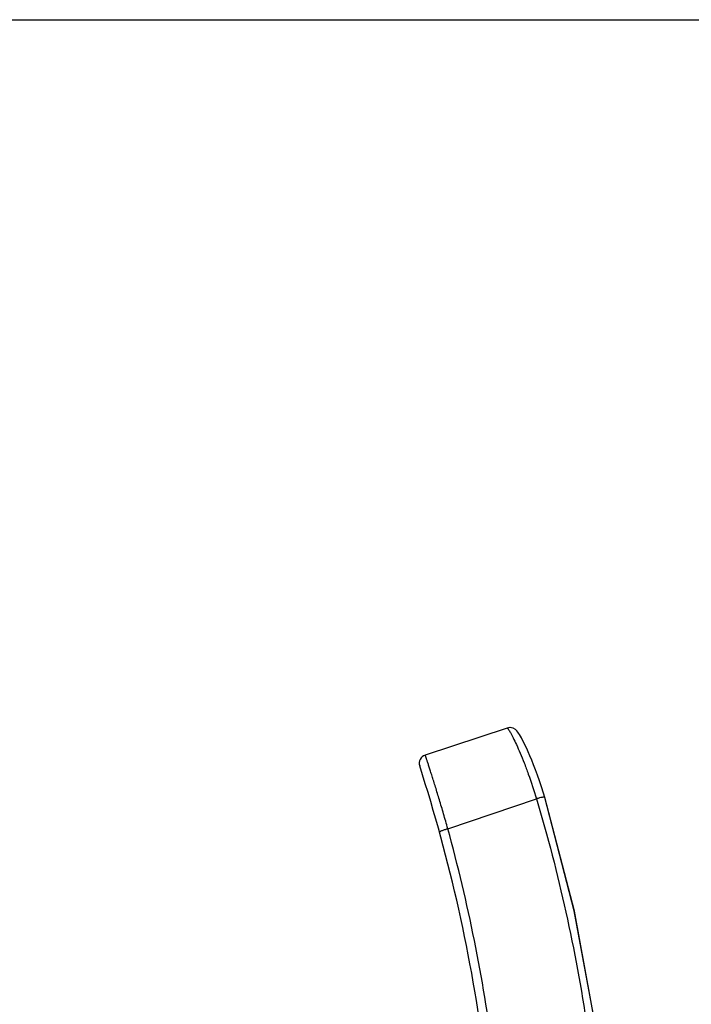
# Model space of a CAD drawing. Units: millimetres. Extents: x -492 to 1299, y -391 to 907.
# Drawn here: x 54 to 93, y -76 to -19 of the extents above; entities that cross this region are included whole.
import ezdxf

# ---------------------------------------------------------------- set-up
doc = ezdxf.new("R2010")
doc.units = ezdxf.units.MM
doc.header["$LTSCALE"] = 40
doc.header["$PDMODE"] = 3
doc.header["$PDSIZE"] = 8
doc.layers.get('0').update_dxf_attribs({"linetype": 'CONTINUOUS'})
doc.layers.get('Defpoints').update_dxf_attribs({"linetype": 'CONTINUOUS'})
doc.styles.get("Standard").update_dxf_attribs({"font": 'txt', "width": 0.85})
doc.dimstyles.get("Standard").update_dxf_attribs({"dimtxt": 3.5, "dimasz": 3.5, "dimexe": 0.18, "dimexo": 0.0625, "dimgap": 0.09, "dimtad": 1, "dimdsep": 46, "dimtxsty": 'Standard', "dimcen": 0.09, "dimadec": 0, "dimazin": 0, "dimtol": 1, "dimtp": 0.01, "dimtm": 0.01, "dimtfac": 1, "dimtofl": 0, "dimtmove": 0, "dimatfit": 3, "dimfxl": 0, "dimtolj": 1, "dimarcsym": 0})

# ---------------------------------------------------------------- blocks, each defined once
blk = doc.blocks.new('*D7')
at = {"color": 3, "lineweight": -2}
for p, q in [((33.9820475723074, -18.8295818437054), (133.5330296704506, -18.82958184370543)), ((130.5330296704506, -26.82958184370543), (130.5330296704505, -97.48688184370546)), ((130.5330296704505, -181.9241818437055), (130.5330296704505, -111.2668818437055)), ((-30.59480217189259, -189.9241818437055), (133.5330296704505, -189.9241818437055))]:
    blk.add_line(p, q, dxfattribs=at)
at = {"color": 3}
for points in [[(129.1996963371172, -26.82958184370543), (131.8663630037839, -26.82958184370543), (130.5330296704506, -18.82958184370543)], [(129.1996963371172, -181.9241818437055), (131.8663630037839, -181.9241818437055), (130.5330296704505, -189.9241818437055)]]:
    blk.add_solid(points, dxfattribs=at)
at = {"layer": 'Defpoints', "color": 0}
for p in [(30.4895475723074, -18.8295818437054), (130.5330296704506, -18.82958184370543), (-34.08730217189259, -189.9241818437055)]:
    blk.add_point(p, dxfattribs=at)
at = {"color": 0, "lineweight": 13, "insert": (130.5330296704506, -104.3768818437054), "char_height": 8, "attachment_point": 5, "rotation": 90}
blk.add_mtext('\\A1;171', dxfattribs=at)

msp = doc.modelspace()

# ---------------------------------------------------------------- linework, layer by layer
at = {"color": 7, "linetype": 'Continuous'}
for p, q in [((82.39750699220758, -59.67919025790542), (77.67131792940745, -61.23429482620543)), ((82.87809750800716, -59.76635462320542), (82.7450498590074, -59.69067074660541)), ((82.95736523230744, -59.83882830810541), (82.87687795330748, -59.76542123830541)), ((83.01409462600714, -59.90634821540544), (82.95652295860782, -59.8379271069054)), ((83.06435376270747, -59.97667468340541), (83.01336027600746, -59.90538990050538)), ((83.11428629400734, -60.05445824430541), (83.06359881820754, -59.97555413280543)), ((83.16801588220733, -60.14490730380538), (83.11344425420748, -60.05309172570543)), ((78.97543085680718, -65.48104098930543), (84.09423738410715, -63.75611761570542)), ((86.28022506360776, -70.2365376949054), (84.57338838150736, -63.67609471840541))]:
    msp.add_line(p, q, dxfattribs=at)
for points in [[(82.7450498590074, -59.69067074660541), (82.5635895102073, -59.65447282440539), (82.39750699220758, -59.67919025790542)], [(82.74685321550714, -59.69138480340541), (82.56550690420772, -59.65450886470541), (82.56450721900728, -59.65465589000542)], [(84.57338950380745, -63.67609432620543), (84.49681676310774, -63.42422978320542), (84.38164360640758, -63.06260714490537), (84.26575702450737, -62.71730040110543), (84.15037523440742, -62.38996987580538), (84.03665794510744, -62.0819351339054), (83.92568473240772, -61.79418483260542), (83.81841870110748, -61.5273655634054), (83.71572687210755, -61.28191102060538), (83.61835032230738, -61.05796892900537), (83.52688436040717, -60.85545861120539), (83.44175628190715, -60.67400239530542), (83.36323514910737, -60.51301385240538), (83.29138740050712, -60.37163235040543), (83.22609793040738, -60.24878986600538), (83.16704101190726, -60.14321378490541)], [(84.57338838140731, -117.2096439691054), (86.28022506110756, -110.6492010036054), (87.52250699430715, -103.9283734878054), (88.26597156920752, -97.1876006608054), (88.51322240760737, -90.43677683480541), (88.26507840020713, -83.6859752657054), (87.52072442870758, -76.94527408640539), (86.27755757600744, -70.22455787260537), (84.57338876800713, -63.67609458610542)], [(86.27755757350769, -110.6611808260054), (87.5207244258072, -103.9404646219054), (88.26507839780743, -97.19976345500544), (88.51322240760737, -90.44896187820541), (88.26597157160722, -83.69813805990538), (87.52250699710748, -76.95736522050538), (86.28022506360776, -70.2365376949054)]]:
    msp.add_lwpolyline(points, dxfattribs=at)
for centre, radius, start, end in [((77.82759613620738, -61.70924442570544), 0.5, 108.2133595723062, 197.9068058843023), ((-11.09730217189281, -90.44286934370541), 92.9519060268, 7.339101509597273, 17.90683233750484), ((-11.5195112163924, -90.44091389250542), 93.8740102275, 7.322058306698008, 15.41966130369857)]:
    msp.add_arc(centre, radius, start, end, dxfattribs=at)
for points, start_tangent, end_tangent in [([(82.39501611230753, -59.68000131330541), (82.40839049840724, -59.6819565861054), (82.42639658450753, -59.69508177800543), (82.47604497200746, -59.75472053620541)], (0.9499238583503478, 0.3124814607889383), (0.5822432960797218, -0.8130146026795714)), ([(82.47604497200746, -59.75472053620541), (82.59115173690725, -59.9407062075054), (82.74623621140745, -60.23465953040539), (82.93497385790761, -60.63021059610543), (83.14969105900764, -61.1187491650054), (83.38182261070733, -61.68948538620538), (83.62241090080761, -62.32952091850541), (84.09423738420719, -63.75611761560538)], (0.5822432962485886, -0.8130146025586369), (0.2888830401465552, -0.9573643972467766)), ([(78.97543085690722, -65.48104098970538), (78.72965836380718, -64.62364668060536), (78.49040633710729, -63.81431527730541), (78.26692202560753, -63.07958484190539), (78.1639611418077, -62.74779935470536), (78.06832586960718, -62.44341430410543), (77.9810439495077, -62.16887857210543), (77.9030763892074, -61.9264236308054), (77.83528913860755, -61.71799620450543), (77.77844046390737, -61.54526223560538), (77.75432684130737, -61.4727290834054), (77.73317903720726, -61.40961278140543), (77.71505518650747, -61.35603377140541), (77.70001118390746, -61.31210759930542), (77.68808668400743, -61.27791433710541), (77.67931412490725, -61.25351829210541), (77.67611897680763, -61.2450121695054), (77.67372038140729, -61.23897159040541), (77.67211960890745, -61.23539849560541), (77.67131792940745, -61.23429482620543)], (-0.2714991480329411, 0.9624386799258369), (-0.9502420430455568, -0.3115125352672129)), ([(84.57332490570752, -63.6761135969054), (84.56124090750745, -63.66770993470539), (84.53200257170738, -63.66486304900542), (84.48668934310717, -63.66769431580542), (84.42705054980752, -63.6760576364054), (84.2736424464074, -63.70803633420542), (84.09423738410715, -63.75611772100541)], (-0.2937100001929974, 0.9558945735731684), (-0.9595347696220511, -0.2815901736324573)), ([(84.09423738410715, -63.75611761570542), (87.01809243340722, -76.93240607390538), (88.01322261230735, -90.4428692505054), (87.01809215900721, -103.9533324462054), (84.09423738410715, -117.1296210717054)], (0.2851203854318901, -0.9584917140023542), (-0.2851199722882302, -0.9584918368991773)), ([(78.49351044790728, -65.67306719060537), (78.50017402080721, -65.65954992530538), (78.52576316310751, -65.64121753200544), (78.56940403640738, -65.61883195160539), (78.62919509340736, -65.59331853870538), (78.78743367650713, -65.53695228800541), (78.97543085690722, -65.48104115900537)], (-0.2664572179117552, 0.9638467466473741), (0.9647814761940463, 0.2630526623945041))]:
    msp.add_spline(points, degree=3, dxfattribs=dict(at, start_tangent=start_tangent, end_tangent=end_tangent))

# ---------------------------------------------------------------- dimensions: what is measured, and where the dimension line sits
at = {"lineweight": 13}
dim = msp.add_linear_dim(base=(130.5330296704506, -18.82958184370543), p1=(-34.08730217189259, -189.9241818437055), p2=(30.4895475723074, -18.8295818437054), angle=90, dimstyle='Standard', override={"dimtxt": 8, "dimasz": 8, "dimexe": 3, "dimexo": 3.4925, "dimtad": 0, "dimtoh": 1, "dimdec": 0, "dimzin": 0, "dimcen": 5.0292, "dimclrd": 3, "dimclre": 3, "dimtol": 0, "dimtdec": 0, "dimtzin": 0}, dxfattribs=at)
dim.commit()
dim.dimension.update_dxf_attribs({"geometry": '*D7', "text_midpoint": (130.5330296704506, -104.3768818437054)})

doc.saveas('drawing.dxf')
